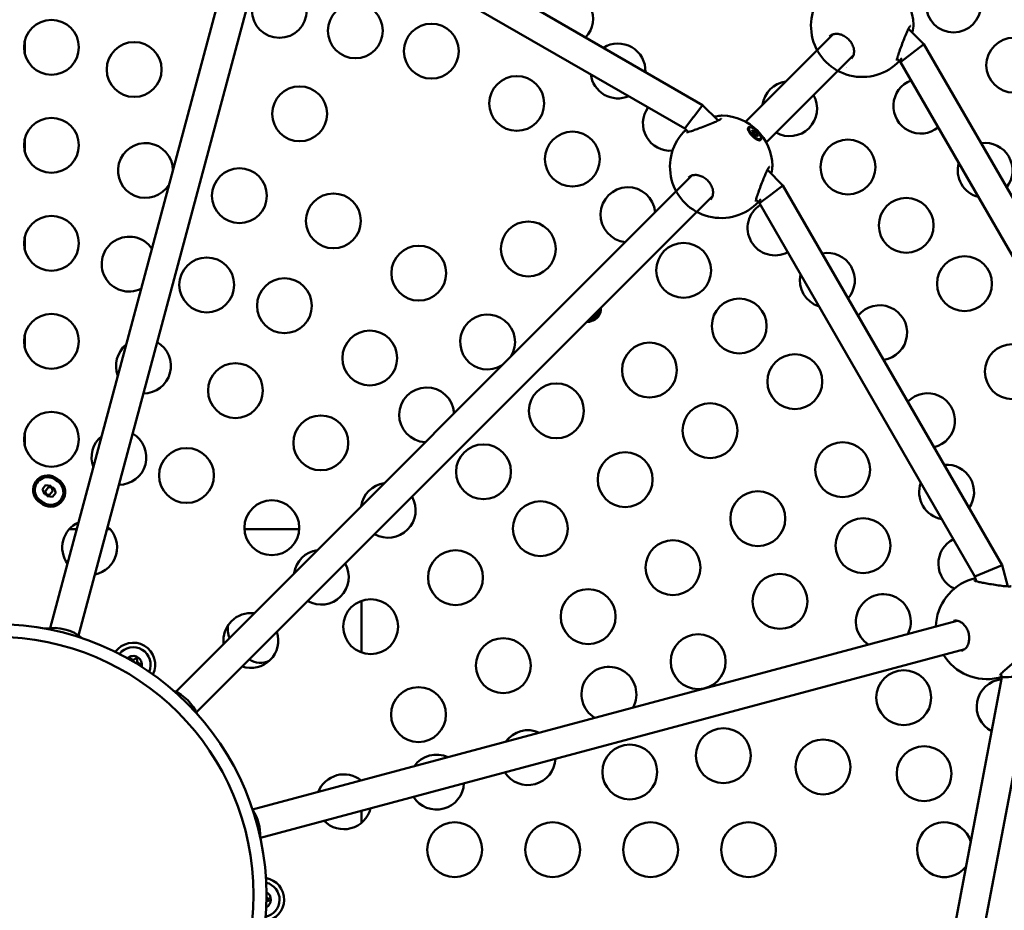
# Model space of a CAD drawing. Units: millimetres. Extents: x -318 to 6946, y 6 to 5537.
# Drawn here: x 994 to 1532, y 974 to 1461 of the extents above; entities that cross this region are included whole.
import ezdxf

# ---------------------------------------------------------------- set-up
doc = ezdxf.new("R2010")
doc.units = ezdxf.units.MM
doc.layers.add('Visible (ISO)', color=7, linetype='Continuous', lineweight=50)
doc.styles.get("Standard").update_dxf_attribs({"font": 'Square-721-BT.ttf'})
doc.dimstyles.new('OLCU', dxfattribs={"dimtxt": 300, "dimasz": 150, "dimexe": 0.18, "dimexo": 0.0625, "dimgap": 50, "dimtad": 1, "dimdec": 0, "dimlfac": 0.1, "dimrnd": 5, "dimzin": 0, "dimdsep": 46, "dimtxsty": 'Standard', "dimcen": 0.09, "dimse1": 1, "dimse2": 1, "dimadec": 0, "dimazin": 0, "dimtfac": 1, "dimtdec": 0, "dimtofl": 0, "dimtmove": 0, "dimatfit": 3, "dimfxl": 1, "dimtolj": 1, "dimtzin": 0, "dimarcsym": 0})

# ---------------------------------------------------------------- blocks, each defined once
blk = doc.blocks.new('*D9')
at = {"color": 0, "lineweight": -2, "transparency": 16777216}
blk.add_line((84.5, 2021.17), (1876.6, 2021.17), dxfattribs=at)
at = {"color": 0, "transparency": 16777216}
for points in [[(84.5, 2034.51), (84.5, 2007.84), (4.5, 2021.17)], [(1876.6, 2034.51), (1876.6, 2007.84), (1956.6, 2021.17)]]:
    blk.add_solid(points, dxfattribs=at)
at = {"layer": 'Defpoints', "color": 0, "transparency": 16777216}
for p in [(1956.6, 2021.17), (4.5, 982.48), (1956.6, 982.48)]:
    blk.add_point(p, dxfattribs=at)
at = {"color": 0, "transparency": 16777216, "insert": (980.55, 2163.73), "char_height": 200, "attachment_point": 5}
blk.add_mtext('\\A1;195', dxfattribs=at)

msp = doc.modelspace()

# ---------------------------------------------------------------- linework, layer by layer
msp.add_circle((980.55, 982.48), 976.05)
msp.add_arc((978.45, 983.57), 899.96, 90.18477, 275.01974)
at = {"layer": 'Visible (ISO)'}
for p, q in [((1367.17, 1414.32), (1159.55, 1534.19)), ((1357.34, 1401.52), (1153.37, 1519.28)), ((1010.38, 1128.38), (1113.69, 1513.91)), ((1025.86, 1124.33), (1129.14, 1509.77)), ((1479.73, 1456.01), (1488.21, 1447.53)), ((996.51, 1449.64), (996.51, 1442.09)), ((1390.61, 1405.16), (1438.35, 1452.9)), ((1488.21, 1447.53), (1481.81, 1442.62)), ((1488.21, 1447.53), (1636.31, 1191.02)), ((1401.92, 1393.84), (1449.67, 1441.59)), ((1473.49, 1439.62), (1475.4, 1437.7)), ((1481.81, 1442.62), (1475.4, 1437.7)), ((1475.4, 1437.7), (1621.4, 1184.84)), ((1473.38, 1437.06), (1473.38, 1437.06)), ((1362.26, 1407.92), (1367.17, 1414.32)), ((1375.65, 1405.84), (1367.17, 1414.32)), ((1357.34, 1401.52), (1362.24, 1407.9)), ((1359.26, 1399.6), (1357.34, 1401.52)), ((1392.18, 1400.38), (1392.26, 1401.26)), ((1392.71, 1402), (1392.45, 1401.73)), ((996.51, 1388.52), (996.51, 1396.06)), ((1395.27, 1400), (1394.71, 1399.44)), ((1396.94, 1398.33), (1396.38, 1397.77)), ((1397.28, 1395.24), (1398.2, 1395.32)), ((1398.94, 1395.77), (1398.67, 1395.51)), ((1411.08, 1370.4), (1402.6, 1378.88)), ((1079.01, 1093.56), (1361.23, 1375.78)), ((1404.68, 1365.49), (1411.08, 1370.4)), ((1530.95, 1162.79), (1411.08, 1370.4)), ((1090.37, 1082.29), (1372.54, 1364.46)), ((1398.28, 1360.58), (1396.37, 1362.49)), ((1398.28, 1360.58), (1404.66, 1365.47)), ((1396.26, 1359.93), (1396.26, 1359.93)), ((1516.04, 1156.61), (1398.28, 1360.58)), ((996.51, 1334.95), (996.51, 1342.49)), ((996.51, 1281.38), (996.51, 1288.92)), ((996.51, 1227.81), (996.51, 1235.35)), ((1006.1, 1204.22), (1007.87, 1206.5)), ((1007.87, 1206.5), (1010.73, 1206.1)), ((1007.18, 1201.55), (1006.1, 1204.22)), ((1010.04, 1201.15), (1007.18, 1201.55)), ((1007.69, 1203.1), (1009.46, 1205.38)), ((1008.77, 1200.43), (1007.69, 1203.1)), ((1009.46, 1205.38), (1012.32, 1204.98)), ((1011.82, 1203.43), (1010.04, 1201.15)), ((1010.73, 1206.1), (1011.82, 1203.43)), ((1013.41, 1202.31), (1011.63, 1200.03)), ((1012.32, 1204.98), (1013.41, 1202.31)), ((1011.63, 1200.03), (1008.77, 1200.43)), ((1024.88, 1182.48), (1020.8, 1182.48)), ((1043.04, 1182.48), (1041.44, 1182.48)), ((1146.54, 1182.48), (1116.58, 1182.48)), ((1516.04, 1156.61), (1523.47, 1159.69)), ((1523.5, 1159.7), (1530.95, 1162.79)), ((1534.06, 1151.17), (1530.95, 1162.79)), ((1516.76, 1153.93), (1516.04, 1156.61)), ((1180.55, 1115.03), (1180.55, 1143.26)), ((1121.07, 1029.09), (1506.43, 1132.35)), ((1125.28, 1013.65), (1510.57, 1116.89)), ((1488.41, 877.37), (1530.83, 1101.44)), ((1504.02, 873.8), (1547.23, 1102.05)), ((1528.85, 1101.11), (1528.85, 1101.11)), ((1530.83, 1101.44), (1530.31, 1103.37)), ((1180.55, 1021.83), (1180.55, 1028.46))]:
    msp.add_line(p, q, dxfattribs=at)
for centre, radius in [((1135.69, 1466.03), 15), ((1504.37, 1469.02), 15), ((1177.25, 1454.9), 15), ((1011.03, 1445.87), 15), ((1218.8, 1443.76), 15), ((1056.28, 1433.74), 15), ((1537.3, 1436.09), 15), ((1265.49, 1415.18), 15), ((1146.77, 1409.49), 15), ((1011.03, 1392.29), 15), ((1295.91, 1384.76), 15), ((1446.61, 1380.42), 15), ((1113.83, 1364.75), 15), ((1165.23, 1350.98), 15), ((1478.49, 1348.53), 15), ((1011.03, 1338.72), 15), ((1271.83, 1335.66), 15), ((1211.92, 1322.39), 15), ((1356.75, 1323.92), 15), ((1095.97, 1315.96), 15), ((1510.38, 1316.65), 15), ((1138.45, 1304.58), 15), ((1387.17, 1293.5), 15), ((1011.03, 1285.15), 15), ((1185.13, 1275.99), 15), ((1338.07, 1269.41), 15), ((1536.52, 1268.55), 15), ((1417.59, 1263.08), 15), ((1111.66, 1258.19), 15), ((1287.18, 1247.13), 15), ((1371.2, 1236.29), 15), ((1011.03, 1231.58), 15), ((1158.35, 1229.6), 15), ((1247.32, 1213.81), 15), ((1443.73, 1214.98), 15), ((1084.88, 1211.79), 15), ((1324.8, 1209.5), 15), ((1397.34, 1188.19), 15), ((1131.56, 1183.21), 15), ((1278.41, 1182.72), 15), ((1454.87, 1173.42), 15), ((1350.94, 1161.4), 15), ((1232.02, 1155.93), 15), ((1409.46, 1142.94), 15), ((1304.55, 1134.62), 15), ((1185.62, 1129.15), 15), ((980.55, 982.48), 148.05), ((980.55, 982.48), 141.02), ((1258.15, 1107.83), 15), ((1364.72, 1110), 15), ((1477.14, 1090.31), 15), ((1211.76, 1081.05), 15), ((1378.49, 1058.6), 15), ((1433, 1052.45), 15), ((1327.31, 1049.67), 15), ((1488.27, 1048.76), 15), ((1231.55, 1007.2), 15), ((1285.12, 1007.2), 15), ((1338.69, 1007.2), 15), ((1392.26, 1007.2), 15)]:
    msp.add_circle(centre, radius, dxfattribs=at)
for centre, radius, start, end in [((981.03, 982.48), 900, 286.19997, 98.36624), ((1454.41, 1457.65), 28, 1.1995, 88.7713), ((1292.28, 1461.57), 15, 316.6031, 163.3969), ((1454.41, 1457.65), 28, 137.3937, 320.8564), ((1320.89, 1432.95), 15, 357.8164, 122.1836), ((1451.31, 1448.9), 15, 248.4883, 248.4907), ((1320.89, 1432.95), 15, 186.8719, 293.1281), ((1414.72, 1412.31), 15, 98.1068, 171.8932), ((1486.47, 1413.74), 15, 110.7871, 309.2128), ((1414.72, 1412.31), 15, 240.4805, 29.5195), ((1349.51, 1404.33), 15, 144.3583, 274.6422), ((1377.29, 1380.53), 28, 1.1995, 88.7713), ((1377.29, 1380.53), 28, 137.3937, 320.8564), ((1062.43, 1378.52), 15, 0.318, 329.682), ((1521.62, 1378.59), 15, 321.6503, 98.3497), ((1521.62, 1378.59), 15, 164.2449, 255.7551), ((1326.33, 1354.34), 15, 5.6342, 264.3658), ((1378.13, 1375.72), 15, 242.4221, 242.4222), ((1406.75, 1347.1), 15, 122.2697, 297.7303), ((1053.5, 1327.34), 15, 33.9774, 296.0226), ((1435.37, 1318.48), 15, 319.1916, 100.8084), ((1435.37, 1318.48), 15, 167.5561, 252.4439), ((1303.36, 1303.65), 8, 272.7193, 357.2807), ((1304.95, 1302.54), 6.5, 280.1956, 6.9792), ((1463.99, 1289.86), 15, 278.3086, 141.6914), ((1249.55, 1284.76), 15, 328.0814, 301.9186), ((1303.36, 1303.65), 7, 282.7311, 347.2689), ((1061.35, 1271.67), 15, 129.0306, 200.9694), ((1061.35, 1271.67), 15, 269.912, 60.088), ((1216.23, 1244.9), 15, 3.2462, 266.7538), ((1490.13, 1241.76), 15, 284.0147, 135.9853), ((1047.95, 1221.69), 15, 129.0307, 200.9693), ((1047.95, 1221.69), 15, 269.912, 60.088), ((1500.6, 1202.67), 15, 325.0206, 94.9794), ((1008.96, 1203.82), 8, 17.7309, 272.0098), ((1008.96, 1203.82), 7, 46.8887, 242.852), ((1010.55, 1202.71), 8, 197.7309, 92.0098), ((1010.55, 1202.71), 7, 226.8887, 62.852), ((1195.18, 1192.77), 15, 98.1068, 171.8932), ((1500.6, 1202.67), 15, 160.07, 259.93), ((1195.18, 1192.77), 15, 240.4805, 29.5195), ((1031.92, 1172.41), 15, 113.8527, 216.1473), ((1031.92, 1172.41), 15, 281.0621, 48.9378), ((1511.08, 1163.57), 15, 116.8694, 245.2686), ((1158.59, 1156.18), 15, 98.1068, 171.8931), ((1158.59, 1156.18), 15, 240.4805, 29.5195), ((1522.71, 1128.43), 28, 107.3937, 178.3984), ((1466, 1131.87), 15, 333.2054, 236.7946), ((1120.07, 1121.52), 15, 83.1517, 186.8483), ((1118.43, 1127.43), 11, 166.0535, 204.0916), ((1120.07, 1121.52), 15, 251.6745, 18.3255), ((1055.74, 1108.36), 12, 333.614, 144.6832), ((1055.74, 1108.36), 9.5, 335.9045, 142.3928), ((1055.74, 1108.36), 4.75, 345.6399, 132.6574), ((1054.16, 1111.1), 0.7, 37.6593, 162.595), ((1055.74, 1112.32), 1.3, 217.6593, 322.3407), ((1055.74, 1108.36), 1.5, 40.0741, 78.2231), ((1057.32, 1111.1), 0.7, 337.6593, 142.3407), ((1059.17, 1110.34), 1.3, 157.6593, 262.3407), ((1125.5, 1120.36), 11, 235.8699, 294.7505), ((1522.71, 1128.43), 28, 211.6015, 282.6504), ((1058.91, 1108.36), 0.7, 308.8737, 82.3407), ((1315.93, 1092.15), 15, 330.7232, 239.2768), ((1532.03, 1085.39), 15, 95.3964, 243.1647), ((1271.64, 1057.52), 15, 65.1356, 144.8644), ((1221.65, 1044.12), 15, 65.1356, 144.8644), ((1271.64, 1057.52), 15, 212.4038, 357.5962), ((1170.96, 1033.37), 15, 50.842, 159.158), ((1221.65, 1044.12), 15, 212.4038, 357.5962), ((1170.96, 1033.37), 15, 223.7582, 346.2418), ((1499.4, 1007.2), 15, 16.4435, 322.1176), ((1126.28, 979.89), 12, 277.6947, 80.2709), ((1126.28, 979.89), 9.5, 281.1482, 76.8174), ((1126.28, 979.89), 4.75, 297.0399, 60.9257), ((1129.71, 981.87), 1.3, 210.4455, 262.3407), ((1129.45, 979.89), 0.7, 277.6593, 82.3407), ((1127.86, 977.15), 0.7, 333.6021, 22.2554), ((1129.71, 977.91), 1.3, 97.6593, 154.1052)]:
    msp.add_arc(centre, radius, start, end, dxfattribs=at)
for centre, major_axis, ratio, start_param, end_param in [((1395.56, 1398.62), (3.11, -3.11), 0.363567, 3.141593, 6.283185), ((1394.59, 1400.12), (-0.274, 0.274), 0.363567, 4.846069, 7.720301), ((1394.2, 1399.95), (0.508, -0.508), 0.363567, 5.893267, 7.720301), ((1394.77, 1400.51), (0.508, -0.508), 0.363567, 4.846069, 6.673104), ((1395.6, 1399.89), (-0.274, 0.274), 0.363567, 3.798872, 6.673104), ((1394.82, 1399.11), (-0.274, 0.274), 0.363567, 5.893267, 8.767499), ((1395.26, 1398.32), (-0.508, 0.508), 0.363567, 3.798872, 5.625906), ((1396.05, 1397.88), (0.274, -0.274), 0.363567, 3.798872, 6.673104), ((1396.39, 1399.45), (0.508, -0.508), 0.363567, 3.798872, 5.625906), ((1396.89, 1397.26), (-0.508, 0.508), 0.363567, 4.846069, 6.673104), ((1396.83, 1398.66), (0.274, -0.274), 0.363567, 5.893267, 8.767499), ((1397.45, 1397.83), (-0.508, 0.508), 0.363567, 5.893267, 7.720301), ((1397.06, 1397.65), (0.274, -0.274), 0.363567, 4.846069, 7.720301), ((1013.96, 1110.23), (20.77, -5.56), 0.834748, 1.063785, 2.092983), ((1539.03, 1101.74), (-8.2, -0.31), 0.000327, 0.000075, 1.567266), ((1072.97, 1076.08), (15.2, -15.2), 0.834748, 1.135934, 2.021791), ((1107.01, 1017.01), (5.56, -20.77), 0.834748, 1.211135, 1.942586)]:
    msp.add_ellipse(centre, major_axis=major_axis, ratio=ratio, start_param=start_param, end_param=end_param, dxfattribs=at)
msp.add_ellipse((1395.83, 1398.89), major_axis=(3.11, -3.11), ratio=0.363567, dxfattribs=at)
for points, knots in [([(1480.75, 1457.67), (1480.75, 1457.67), (1480.75, 1457.67), (1480.74, 1457.65), (1480.69, 1457.6), (1480.55, 1457.42), (1480.45, 1457.27), (1480.17, 1456.82), (1479.98, 1456.49), (1479.54, 1455.64), (1479.27, 1455.07), (1478.65, 1453.71), (1478.3, 1452.88), (1477.52, 1451.01), (1477.1, 1449.94), (1476.23, 1447.69), (1475.78, 1446.49), (1474.94, 1444.19), (1474.54, 1443.07), (1473.91, 1441.15), (1473.66, 1440.32), (1473.45, 1439.44), (1473.4, 1439.21), (1473.34, 1438.9), (1473.33, 1438.79), (1473.33, 1438.73), (1473.33, 1438.72), (1473.33, 1438.72)], [0.432604, 0.432604, 0.432604, 0.432604, 0.449738, 0.449738, 0.553402, 0.553402, 0.687779, 0.687779, 0.869269, 0.869269, 1.104165, 1.104165, 1.393383, 1.393383, 1.735188, 1.735188, 2.116156, 2.116156, 2.508438, 2.508438, 2.880124, 2.880124, 3.037251, 3.037251, 3.161239, 3.161239, 3.207724, 3.207724, 3.207724, 3.207724]), ([(1482.41, 1458.24), (1482.43, 1457.11), (1482.21, 1455.74), (1481.8, 1454.11), (1481.78, 1454.04), (1481.76, 1453.97)], [0.0000613, 0.0000613, 0.0000613, 0.0000613, 0.5959013, 0.5959013, 0.6223184, 0.6223184, 0.6223184, 0.6223184]), ([(1448.56, 1439.78), (1449.14, 1440.35), (1449.58, 1441.13), (1449.91, 1442.5), (1449.96, 1442.94), (1449.99, 1444.2), (1449.87, 1445.09), (1449.34, 1446.77), (1448.96, 1447.59), (1448.03, 1449.05), (1447.48, 1449.73), (1446.28, 1450.89), (1445.62, 1451.41), (1444.25, 1452.24), (1443.53, 1452.57), (1442.1, 1453.04), (1441.37, 1453.17), (1439.97, 1453.24), (1439.29, 1453.17), (1437.98, 1452.81), (1437.36, 1452.5), (1436.75, 1452), (1436.64, 1451.9), (1436.54, 1451.8)], [0, 0, 0, 0, 0.43294, 0.43294, 0.617598, 0.617598, 0.932186, 0.932186, 1.210051, 1.210051, 1.465858, 1.465858, 1.712902, 1.712902, 1.960728, 1.960728, 2.217838, 2.217838, 2.492675, 2.492675, 2.825891, 2.825891, 2.903946, 2.903946, 2.903946, 2.903946]), ([(1474.61, 1438.5), (1474.35, 1438.15), (1474.11, 1437.84), (1473.71, 1437.38), (1473.56, 1437.21), (1473.38, 1437.06)], [2.5049985, 2.5049985, 2.5049985, 2.5049985, 2.7065425, 2.7065425, 2.8429146, 2.8429146, 2.8429146, 2.8429146]), ([(1358.36, 1399.44), (1358.36, 1399.44), (1358.37, 1399.44), (1358.44, 1399.45), (1358.54, 1399.46), (1358.87, 1399.51), (1359.13, 1399.57), (1359.87, 1399.76), (1360.4, 1399.91), (1361.72, 1400.32), (1362.55, 1400.6), (1364.43, 1401.26), (1365.51, 1401.66), (1367.8, 1402.52), (1369.03, 1402.99), (1371.41, 1403.94), (1372.59, 1404.43), (1374.12, 1405.11), (1374.57, 1405.31), (1375.35, 1405.69), (1375.69, 1405.86), (1376.25, 1406.16), (1376.49, 1406.3), (1376.85, 1406.52), (1376.99, 1406.62), (1377.18, 1406.76), (1377.25, 1406.81), (1377.3, 1406.86), (1377.31, 1406.87), (1377.31, 1406.87)], [0.256563, 0.256563, 0.256563, 0.256563, 0.308957, 0.308957, 0.426159, 0.426159, 0.603521, 0.603521, 0.85567, 0.85567, 1.168797, 1.168797, 1.526438, 1.526438, 1.913085, 1.913085, 2.303143, 2.303143, 2.479484, 2.479484, 2.634348, 2.634348, 2.769937, 2.769937, 2.885391, 2.885391, 2.97993, 2.97993, 3.032486, 3.032486, 3.032486, 3.032486]), ([(1373.61, 1407.87), (1373.91, 1407.95), (1374.2, 1408.02), (1375.6, 1408.34), (1376.62, 1408.49), (1377.63, 1408.52), (1377.75, 1408.52), (1377.88, 1408.52)], [2.2243525, 2.2243525, 2.2243525, 2.2243525, 2.3353278, 2.3353278, 2.7832289, 2.7832289, 2.8484994, 2.8484994, 2.8484994, 2.8484994]), ([(1356.69, 1399.5), (1357.03, 1399.86), (1357.41, 1400.18), (1357.96, 1400.59), (1358.05, 1400.65), (1358.14, 1400.72)], [0, 0, 0, 0, 0.2872037, 0.2872037, 0.3387406, 0.3387406, 0.3387406, 0.3387406]), ([(1399.11, 1396.12), (1399.14, 1395.92), (1399.14, 1395.73), (1399.05, 1395.32), (1398.89, 1395.14), (1398.45, 1394.98), (1398.13, 1394.98), (1397.38, 1395.18), (1396.94, 1395.38), (1396.07, 1395.89), (1395.58, 1396.24), (1394.63, 1397.05), (1394.17, 1397.51), (1393.38, 1398.4), (1393.01, 1398.89), (1392.42, 1399.84), (1392.2, 1400.29), (1391.96, 1401.04), (1391.92, 1401.39), (1392.03, 1401.92), (1392.19, 1402.09), (1392.61, 1402.25), (1392.87, 1402.25), (1393.18, 1402.19)], [0.795717, 0.795717, 0.795717, 0.795717, 0.90217, 0.90217, 1.082352, 1.082352, 1.262582, 1.262582, 1.442812, 1.442812, 1.623282, 1.623282, 1.803751, 1.803751, 1.984508, 1.984508, 2.165266, 2.165266, 2.346193, 2.346193, 2.527119, 2.527119, 2.682524, 2.682524, 2.682524, 2.682524]), ([(1403.63, 1380.54), (1403.63, 1380.54), (1403.63, 1380.54), (1403.61, 1380.53), (1403.57, 1380.48), (1403.43, 1380.3), (1403.32, 1380.15), (1403.04, 1379.7), (1402.86, 1379.37), (1402.41, 1378.51), (1402.14, 1377.95), (1401.53, 1376.59), (1401.17, 1375.76), (1400.4, 1373.89), (1399.97, 1372.82), (1399.1, 1370.57), (1398.65, 1369.37), (1397.81, 1367.07), (1397.42, 1365.94), (1396.79, 1364.03), (1396.54, 1363.19), (1396.32, 1362.31), (1396.27, 1362.08), (1396.22, 1361.77), (1396.21, 1361.67), (1396.2, 1361.6), (1396.2, 1361.59), (1396.2, 1361.59)], [0.432604, 0.432604, 0.432604, 0.432604, 0.449738, 0.449738, 0.553402, 0.553402, 0.687779, 0.687779, 0.869269, 0.869269, 1.104165, 1.104165, 1.393383, 1.393383, 1.735188, 1.735188, 2.116156, 2.116156, 2.508438, 2.508438, 2.880124, 2.880124, 3.037251, 3.037251, 3.161239, 3.161239, 3.207724, 3.207724, 3.207724, 3.207724]), ([(1405.28, 1381.11), (1405.31, 1379.98), (1405.09, 1378.62), (1404.67, 1376.99), (1404.66, 1376.92), (1404.64, 1376.85)], [0.0000613, 0.0000613, 0.0000613, 0.0000613, 0.5959013, 0.5959013, 0.6223132, 0.6223132, 0.6223132, 0.6223132]), ([(1371.44, 1362.65), (1372.01, 1363.23), (1372.46, 1364.01), (1372.78, 1365.37), (1372.84, 1365.82), (1372.87, 1367.08), (1372.74, 1367.97), (1372.22, 1369.65), (1371.84, 1370.46), (1370.91, 1371.93), (1370.36, 1372.6), (1369.16, 1373.77), (1368.5, 1374.28), (1367.13, 1375.12), (1366.41, 1375.45), (1364.97, 1375.91), (1364.24, 1376.04), (1362.85, 1376.12), (1362.17, 1376.04), (1360.85, 1375.69), (1360.24, 1375.37), (1359.63, 1374.87), (1359.52, 1374.78), (1359.41, 1374.67)], [0, 0, 0, 0, 0.43294, 0.43294, 0.617598, 0.617598, 0.932186, 0.932186, 1.210051, 1.210051, 1.465858, 1.465858, 1.712902, 1.712902, 1.960728, 1.960728, 2.217838, 2.217838, 2.492675, 2.492675, 2.825891, 2.825891, 2.903946, 2.903946, 2.903946, 2.903946]), ([(1397.48, 1361.38), (1397.23, 1361.03), (1396.99, 1360.71), (1396.59, 1360.26), (1396.43, 1360.09), (1396.26, 1359.93)], [2.5053899, 2.5053899, 2.5053899, 2.5053899, 2.7065425, 2.7065425, 2.8429146, 2.8429146, 2.8429146, 2.8429146]), ([(1514.36, 1155.16), (1514.83, 1155.3), (1515.32, 1155.39), (1516.04, 1155.47), (1516.19, 1155.49), (1516.34, 1155.5)], [0, 0, 0, 0, 0.2872037, 0.2872037, 0.3559885, 0.3559885, 0.3559885, 0.3559885]), ([(1515.77, 1154.28), (1515.77, 1154.28), (1515.78, 1154.27), (1515.85, 1154.24), (1515.94, 1154.2), (1516.25, 1154.09), (1516.51, 1154), (1517.25, 1153.8), (1517.78, 1153.66), (1519.13, 1153.36), (1519.99, 1153.19), (1521.94, 1152.82), (1523.08, 1152.62), (1525.49, 1152.22), (1526.8, 1152.02), (1529.33, 1151.65), (1530.6, 1151.48), (1532.26, 1151.3), (1532.75, 1151.26), (1533.62, 1151.19), (1534, 1151.17), (1534.63, 1151.15), (1534.91, 1151.15), (1535.33, 1151.16), (1535.5, 1151.17), (1535.74, 1151.2), (1535.82, 1151.21), (1535.88, 1151.23), (1535.9, 1151.23), (1535.9, 1151.23)], [0.256563, 0.256563, 0.256563, 0.256563, 0.308957, 0.308957, 0.426159, 0.426159, 0.603521, 0.603521, 0.85567, 0.85567, 1.168797, 1.168797, 1.526438, 1.526438, 1.913085, 1.913085, 2.303143, 2.303143, 2.479484, 2.479484, 2.634348, 2.634348, 2.769937, 2.769937, 2.885391, 2.885391, 2.97993, 2.97993, 3.032486, 3.032486, 3.032486, 3.032486]), ([(1508.71, 1115.88), (1509.5, 1116.09), (1510.27, 1116.54), (1511.23, 1117.56), (1511.51, 1117.92), (1512.16, 1119), (1512.5, 1119.83), (1512.88, 1121.55), (1512.96, 1122.44), (1512.89, 1124.17), (1512.75, 1125.03), (1512.29, 1126.65), (1511.98, 1127.42), (1511.21, 1128.83), (1510.75, 1129.47), (1509.74, 1130.59), (1509.18, 1131.07), (1508, 1131.83), (1507.38, 1132.11), (1506.06, 1132.46), (1505.37, 1132.49), (1504.59, 1132.37), (1504.45, 1132.34), (1504.31, 1132.3)], [0, 0, 0, 0, 0.43294, 0.43294, 0.617598, 0.617598, 0.932186, 0.932186, 1.210051, 1.210051, 1.465858, 1.465858, 1.712902, 1.712902, 1.960728, 1.960728, 2.217838, 2.217838, 2.492675, 2.492675, 2.825891, 2.825891, 2.903946, 2.903946, 2.903946, 2.903946]), ([(1545.53, 1115.27), (1545.53, 1115.27), (1545.53, 1115.27), (1545.51, 1115.27), (1545.45, 1115.25), (1545.24, 1115.16), (1545.07, 1115.09), (1544.6, 1114.84), (1544.28, 1114.64), (1543.47, 1114.13), (1542.95, 1113.77), (1541.73, 1112.9), (1541.01, 1112.36), (1539.41, 1111.13), (1538.5, 1110.41), (1536.63, 1108.9), (1535.64, 1108.09), (1533.76, 1106.51), (1532.86, 1105.74), (1531.35, 1104.39), (1530.72, 1103.79), (1530.09, 1103.14), (1529.93, 1102.97), (1529.73, 1102.72), (1529.67, 1102.64), (1529.63, 1102.58), (1529.63, 1102.57), (1529.63, 1102.57)], [0.432604, 0.432604, 0.432604, 0.432604, 0.449738, 0.449738, 0.553402, 0.553402, 0.687779, 0.687779, 0.869269, 0.869269, 1.104165, 1.104165, 1.393383, 1.393383, 1.735188, 1.735188, 2.116156, 2.116156, 2.508438, 2.508438, 2.880124, 2.880124, 3.037251, 3.037251, 3.161239, 3.161239, 3.207724, 3.207724, 3.207724, 3.207724]), ([(1530.73, 1101.8), (1530.3, 1101.6), (1529.9, 1101.43), (1529.3, 1101.23), (1529.07, 1101.16), (1528.85, 1101.11)], [2.4881467, 2.4881467, 2.4881467, 2.4881467, 2.7065425, 2.7065425, 2.8429146, 2.8429146, 2.8429146, 2.8429146])]:
    msp.add_open_spline(points, degree=3, knots=knots, dxfattribs=at)
for points in [[(1448.56, 1439.78), (1448.56, 1439.78), (1448.56, 1439.78), (1448.56, 1439.78)], [(1371.44, 1362.65), (1371.44, 1362.65), (1371.44, 1362.65), (1371.44, 1362.65)], [(1508.71, 1115.88), (1508.71, 1115.88), (1508.71, 1115.88), (1508.71, 1115.88)]]:
    msp.add_open_spline(points, degree=3, dxfattribs=at)

# ---------------------------------------------------------------- dimensions: what is measured, and where the dimension line sits
dim = msp.add_linear_dim(base=(1956.6, 2021.17), p1=(4.5, 982.48), p2=(1956.6, 982.48), dimstyle='OLCU', override={"dimtxt": 200, "dimasz": 80, "dimgap": 40})
dim.commit()
dim.dimension.update_dxf_attribs({"geometry": '*D9', "text_midpoint": (980.55, 2163.73)})

doc.saveas('drawing.dxf')
